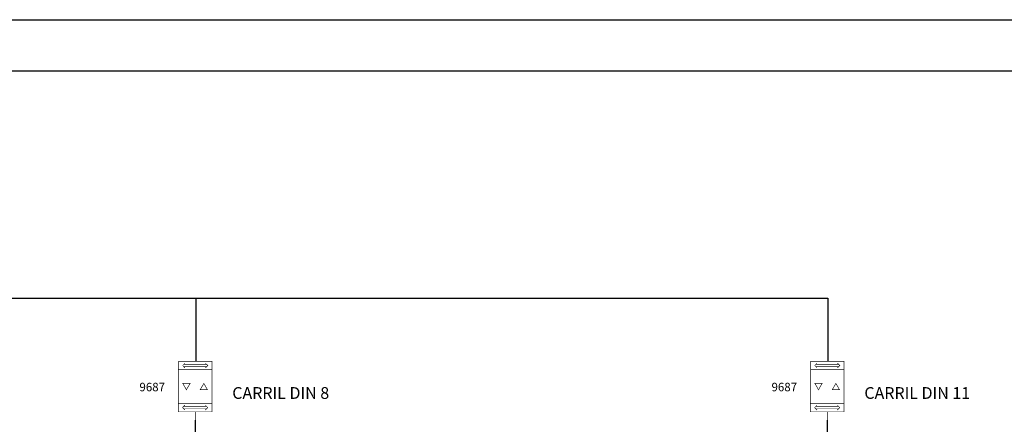
# Model space of a CAD drawing. Extents: x 66 to 570, y 125 to 184.
# Drawn here: x 266 to 285, y 176 to 184 of the extents above; entities that cross this region are included whole.
import ezdxf

# ---------------------------------------------------------------- set-up
doc = ezdxf.new("R2010")
doc.units = 0
doc.header["$MEASUREMENT"] = 0
for name, color, linetype in [('CARRIL DIN', 7, 'CONTINUOUS'), ('D2', 3, 'CONTINUOUS'), ('D3', 7, 'CONTINUOUS')]:
    doc.layers.add(name, color=color, linetype=linetype)
doc.styles.add('ROMANS', font='romans')

msp = doc.modelspace()

# ---------------------------------------------------------------- linework, layer by layer
at = {"layer": 'CARRIL DIN'}
for p, q in [((244.313, 178.517), (281.486, 178.517)), ((269.095, 178.517), (269.095, 177.278)), ((281.486, 178.517), (281.486, 177.278)), ((269.082, 176.124), (269.082, 167.069)), ((281.473, 176.124), (281.473, 167.069))]:
    msp.add_line(p, q, dxfattribs=at)
at = {"layer": 'CARRIL DIN', "color": 0, "linetype": 'Continuous', "const_width": 0.0122}
for points in [[(269.098, 177.443), (269.098, 177.278)], [(281.489, 177.443), (281.489, 177.278)], [(269.409, 177.278), (269.409, 177.115), (268.756, 177.115), (268.756, 177.278), (269.409, 177.278)], [(268.836, 177.196), (268.882, 177.243)], [(268.882, 177.149), (268.836, 177.196)], [(269.305, 177.219), (268.858, 177.219)], [(269.327, 177.196), (269.28, 177.243), (269.329, 177.196), (269.28, 177.149), (269.327, 177.196)], [(281.8, 177.278), (281.8, 177.115), (281.147, 177.115), (281.147, 177.278), (281.8, 177.278)], [(281.227, 177.196), (281.273, 177.243)], [(281.273, 177.149), (281.227, 177.196)], [(281.696, 177.219), (281.249, 177.219)], [(281.718, 177.196), (281.671, 177.243), (281.72, 177.196), (281.671, 177.149), (281.718, 177.196)], [(269.411, 177.113), (269.411, 176.456), (268.754, 176.456), (268.754, 177.113), (269.411, 177.113)], [(269.305, 177.174), (268.858, 177.174)], [(281.802, 177.113), (281.802, 176.456), (281.145, 176.456), (281.145, 177.113), (281.802, 177.113)], [(281.696, 177.174), (281.249, 177.174)], [(268.91, 176.722), (268.982, 176.845), (268.839, 176.845), (268.91, 176.722)], [(269.251, 176.845), (269.322, 176.722), (269.18, 176.722), (269.251, 176.845)], [(281.301, 176.722), (281.372, 176.845), (281.23, 176.845), (281.301, 176.722)], [(281.642, 176.845), (281.713, 176.722), (281.571, 176.722), (281.642, 176.845)], [(269.409, 176.454), (269.409, 176.289), (268.752, 176.289), (268.752, 176.454), (269.409, 176.454)], [(268.834, 176.373), (268.881, 176.42)], [(269.327, 176.373), (269.279, 176.42), (269.327, 176.373), (269.28, 176.324), (269.327, 176.373)], [(281.8, 176.454), (281.8, 176.289), (281.143, 176.289), (281.143, 176.454), (281.8, 176.454)], [(281.225, 176.373), (281.272, 176.42)], [(281.718, 176.373), (281.67, 176.42), (281.718, 176.373), (281.671, 176.324), (281.718, 176.373)], [(268.881, 176.324), (268.834, 176.373)], [(269.303, 176.395), (268.856, 176.395)], [(269.303, 176.348), (268.856, 176.348)], [(269.082, 176.289), (269.082, 176.124)], [(281.272, 176.324), (281.225, 176.373)], [(281.694, 176.395), (281.247, 176.395)], [(281.694, 176.348), (281.247, 176.348)], [(281.473, 176.289), (281.473, 176.124)]]:
    msp.add_lwpolyline(points, dxfattribs=at)
at = {"layer": 'D2'}
msp.add_lwpolyline([(317.414, 182.969), (317.414, 125.569), (236.414, 125.569), (236.414, 182.969)], close=True, dxfattribs=at)
at = {"layer": 'D3'}
msp.add_lwpolyline([(234.414, 183.969), (318.414, 183.969), (318.414, 124.569), (234.414, 124.569)], close=True, dxfattribs=at)

# ---------------------------------------------------------------- texts
at = {"layer": 'CARRIL DIN', "style": 'ROMANS'}
for s, height, p in [('9687', 0.1655, (267.989, 176.692)), ('9687', 0.1655, (280.38, 176.692)), ('CARRIL DIN 8', 0.22982, (269.809, 176.543)), ('CARRIL DIN 11', 0.22982, (282.2, 176.543))]:
    msp.add_text(s, height=height, dxfattribs=at).set_placement(p)

doc.saveas('drawing.dxf')
